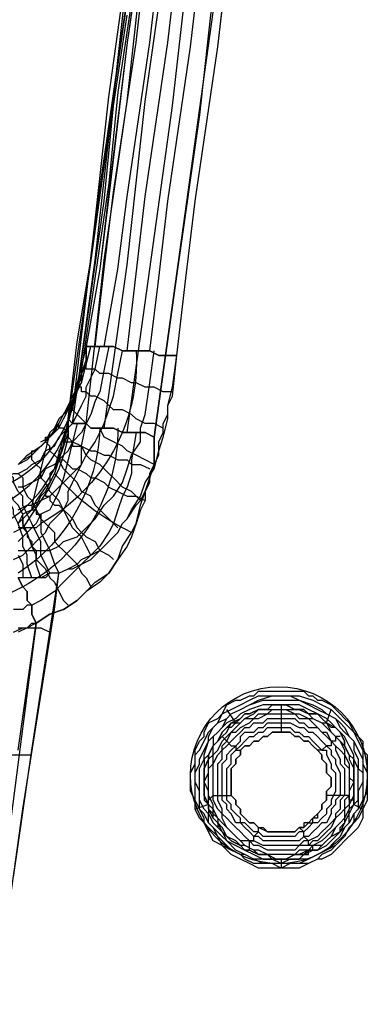
# Model space of a CAD drawing. Units: inches. Extents: x -1.4 to 28.6, y 0.8 to 27.4.
# Drawn here: x 4.2 to 5.7, y 6.4 to 10.7 of the extents above; entities that cross this region are included whole.
import ezdxf

# ---------------------------------------------------------------- set-up
doc = ezdxf.new("R2010")
doc.units = ezdxf.units.IN
doc.layers.add('PDF2_Chair', color=7, linetype='Continuous')

msp = doc.modelspace()

# ---------------------------------------------------------------- linework, layer by layer
at = {"layer": 'PDF2_Chair', "lineweight": 25}
for p, q in [((5.0555, 10.6175), (5.1355, 11.2976)), ((5.0555, 11.0376), (5.0155, 10.6775)), ((5.0155, 10.6775), (4.9755, 10.3174)), ((4.9554, 9.9373), (5.0555, 10.6175)), ((4.9755, 10.3174), (4.8754, 9.6172)), ((4.9154, 9.5972), (4.9554, 9.9373)), ((4.8754, 9.6172), (4.7754, 8.897)), ((4.8754, 9.2571), (4.9154, 9.5972)), ((4.8554, 9.0771), (4.8754, 9.2571)), ((4.8354, 9.0371), (4.8554, 9.0771)), ((4.8354, 8.9971), (4.8354, 9.0371)), ((4.8154, 8.957), (4.8354, 8.9971)), ((4.8154, 8.917), (4.8154, 8.957)), ((4.7954, 8.877), (4.8154, 8.917)), ((4.7754, 8.897), (4.7754, 8.777)), ((4.7954, 8.817), (4.7954, 8.877)), ((4.7754, 8.777), (4.7954, 8.817)), ((4.7554, 8.737), (4.7754, 8.777)), ((4.7754, 8.777), (4.7554, 8.737)), ((4.7554, 8.697), (4.7554, 8.737)), ((4.7554, 8.737), (4.7554, 8.717)), ((4.7554, 8.717), (4.7354, 8.657)), ((4.7354, 8.657), (4.7554, 8.697)), ((4.7154, 8.617), (4.7354, 8.657)), ((4.7354, 8.657), (4.7354, 8.617)), ((4.6554, 8.5369), (4.6954, 8.597)), ((4.6954, 8.597), (4.7154, 8.617)), ((4.7354, 8.617), (4.7154, 8.5769)), ((4.7154, 8.5769), (4.6954, 8.5169)), ((4.6154, 8.4769), (4.6354, 8.5169)), ((4.6354, 8.5169), (4.6554, 8.5369)), ((4.6954, 8.5169), (4.6754, 8.4569)), ((4.5753, 8.4369), (4.6154, 8.4769)), ((4.5353, 8.3969), (4.5753, 8.4369)), ((4.6754, 8.4569), (4.6554, 8.4169)), ((4.4953, 8.3769), (4.5353, 8.3969)), ((4.6554, 8.4169), (4.6154, 8.3569)), ((4.3953, 8.3169), (4.4353, 8.3369)), ((4.4353, 8.3369), (4.4553, 8.3569)), ((4.4553, 8.3569), (4.4953, 8.3769)), ((4.6154, 8.3569), (4.5753, 8.2969)), ((4.3353, 8.1368), (4.3553, 8.2969)), ((4.3553, 8.2969), (4.3953, 8.3169)), ((4.5753, 8.2969), (4.5353, 8.2569)), ((4.5353, 8.2569), (4.4753, 8.2169)), ((4.4753, 8.2169), (4.4353, 8.1768)), ((4.4353, 8.1768), (4.3753, 8.1368)), ((4.1953, 7.2566), (4.3353, 8.1368)), ((4.3753, 8.1368), (4.3153, 8.1168)), ((4.2553, 8.0768), (4.1352, 7.1566)), ((4.3153, 8.1168), (4.2553, 8.0768)), ((4.0752, 6.3964), (4.1953, 7.2566))]:
    msp.add_line(p, q, dxfattribs=at)
for points in [[(4.7554, 11.3377), (4.6554, 10.6375), (4.5753, 9.9773), (4.5353, 9.6372), (4.4753, 9.2971), (4.4353, 9.1371), (4.3953, 8.9771), (4.4353, 9.3171), (4.4953, 9.6772), (4.5753, 10.3974), (4.6754, 11.1176)], [(4.5153, 9.2971), (4.5553, 9.6372), (4.5954, 9.9773), (4.6954, 10.6375), (4.7754, 11.3377)], [(4.7554, 11.3177), (4.6554, 10.6375), (4.5753, 9.9573), (4.5353, 9.6372), (4.4753, 9.2971), (4.4953, 9.2971), (4.5153, 9.2971), (4.5353, 9.2971), (4.5553, 9.2971), (4.5753, 9.2971), (4.5954, 9.2971), (4.6354, 9.2771), (4.6554, 9.2771), (4.6954, 9.2771), (4.7154, 9.2771), (4.7554, 9.2771), (4.7954, 9.2571), (4.8354, 9.2571), (4.8754, 9.2571), (4.9154, 9.5972), (4.9554, 9.9373), (5.0555, 10.6175), (5.1355, 11.2976)], [(4.5553, 9.2971), (4.6154, 9.6372), (4.6554, 9.9573), (4.7554, 10.6375), (4.8354, 11.3177)], [(4.6554, 9.2771), (4.6954, 9.6172), (4.7354, 9.9573), (4.8354, 10.6375), (4.9154, 11.3177)], [(4.7554, 9.2771), (4.7954, 9.5972), (4.8354, 9.9373), (4.9354, 10.6175), (5.0155, 11.2976)], [(4.6754, 11.1176), (4.5954, 10.3974), (4.4953, 9.6772), (4.3953, 8.9771), (4.4153, 8.957), (4.4353, 8.957), (4.4553, 8.957), (4.4753, 8.957), (4.4953, 8.937), (4.5353, 8.937), (4.5553, 8.937), (4.5954, 8.937), (4.6354, 8.917), (4.6754, 8.917), (4.6954, 8.917), (4.7354, 8.917), (4.7754, 8.897), (4.8754, 9.6172), (4.9755, 10.3374), (5.0755, 11.0576)], [(4.6954, 11.1176), (4.6354, 10.6975), (4.5753, 10.2774), (4.5153, 9.8573), (4.4153, 9.0171)], [(4.1552, 8.3569), (4.1953, 8.3769), (4.2353, 8.4169), (4.2553, 8.4369), (4.2953, 8.4769), (4.3153, 8.5169), (4.3353, 8.5369), (4.3753, 8.5769), (4.3953, 8.617), (4.3953, 8.657), (4.4153, 8.697), (4.4553, 8.777), (4.4553, 8.857), (4.4753, 8.957), (4.5553, 9.6772), (4.6554, 10.3774), (4.7354, 11.0976)], [(4.4153, 8.957), (4.5153, 9.6772), (4.5954, 10.3974), (4.6954, 11.0976)], [(4.5553, 8.937), (4.6554, 9.6572), (4.7354, 10.3774), (4.8354, 11.0776)], [(4.6554, 8.917), (4.7554, 9.6372), (4.8554, 10.3574), (4.9354, 11.0576)], [(4.6754, 10.8175), (4.6154, 10.4174), (4.5753, 10.0173), (4.4553, 9.1971)], [(4.3353, 8.757), (4.4353, 9.0971), (4.5553, 9.9373), (4.5954, 10.3574), (4.6554, 10.7575)], [(3.9552, 8.697), (3.9752, 8.697), (4.0152, 8.697), (4.0352, 8.697), (4.0552, 8.697), (4.0952, 8.697), (4.1152, 8.717), (4.1552, 8.737), (4.1752, 8.737), (4.2153, 8.757), (4.2353, 8.777), (4.2753, 8.797), (4.2953, 8.837), (4.3353, 8.857), (4.3553, 8.897), (4.3753, 8.917), (4.4153, 8.957), (4.4353, 8.9971), (4.4553, 9.0371), (4.4753, 9.0771), (4.4753, 9.1171), (4.5153, 9.1971), (4.5353, 9.2971)], [(4.1752, 8.777), (4.1953, 8.797), (4.2353, 8.817), (4.2553, 8.837), (4.2953, 8.877), (4.3153, 8.897), (4.3353, 8.917), (4.3553, 8.957), (4.3753, 8.9971), (4.3953, 9.0171), (4.4153, 9.0571), (4.4553, 9.1371), (4.4753, 9.2171), (4.4953, 9.2971)], [(4.1752, 8.737), (4.1953, 8.717), (4.1953, 8.677), (4.2153, 8.637), (4.2353, 8.617), (4.2553, 8.5769), (4.2753, 8.5369), (4.2753, 8.4769), (4.2953, 8.4369), (4.3153, 8.3969), (4.3353, 8.3369), (4.3553, 8.2969), (4.3953, 8.3169), (4.4153, 8.3169), (4.4553, 8.3369), (4.4953, 8.3569), (4.5153, 8.3769), (4.5353, 8.3969), (4.5753, 8.4369), (4.5954, 8.4569), (4.6154, 8.4769), (4.6354, 8.5169), (4.6554, 8.5369), (4.6754, 8.5769), (4.7154, 8.637), (4.7354, 8.697), (4.7754, 8.757), (4.7954, 8.837), (4.8154, 8.897), (4.8354, 8.9771), (4.8354, 9.0371), (4.8554, 9.1171), (4.8754, 9.2571), (4.8354, 9.2571), (4.7954, 9.2571), (4.7554, 9.2771), (4.7154, 9.2771), (4.6954, 9.2771), (4.6554, 9.2771), (4.6354, 9.2771), (4.5954, 9.2971), (4.5753, 9.2971), (4.5553, 9.2971), (4.5353, 9.2971), (4.5153, 9.2971), (4.4953, 9.2971), (4.4753, 9.2971), (4.4753, 9.2571), (4.4753, 9.2171), (4.4553, 9.1771), (4.4553, 9.1371), (4.4353, 9.1171), (4.4153, 9.0771), (4.3953, 9.0371), (4.3753, 8.9971), (4.3553, 8.9771), (4.3353, 8.937), (4.3153, 8.917), (4.2953, 8.877), (4.2753, 8.857), (4.2353, 8.817), (4.2153, 8.797), (4.1752, 8.777)], [(4.1752, 8.777), (4.1953, 8.797), (4.2153, 8.817), (4.2753, 8.857), (4.3153, 8.897), (4.3553, 8.957), (4.3753, 8.9971), (4.4153, 9.0571), (4.4353, 9.1171), (4.4553, 9.1771), (4.4753, 9.2371), (4.4753, 9.2971), (4.3953, 8.9771), (4.3953, 8.917), (4.3753, 8.857), (4.3553, 8.797), (4.3353, 8.737), (4.3153, 8.697), (4.2953, 8.677), (4.2553, 8.617), (4.2353, 8.5769), (4.1752, 8.5169)], [(4.5753, 9.2971), (4.5553, 9.1971), (4.5353, 9.0971), (4.5153, 9.0571), (4.4953, 8.9971), (4.4753, 8.957), (4.4553, 8.917), (4.4153, 8.877), (4.3953, 8.837), (4.3753, 8.817), (4.3353, 8.777), (4.2953, 8.757), (4.2753, 8.717), (4.2353, 8.697), (4.1953, 8.677), (4.1752, 8.677)], [(4.4753, 9.2971), (4.4753, 9.2971)], [(4.4753, 9.2971), (4.4753, 9.2971)], [(4.4753, 9.2971), (4.4753, 9.2971)], [(4.4753, 9.2971), (4.4753, 9.2971)], [(4.1752, 8.3969), (4.1953, 8.3969), (4.2153, 8.3969), (4.2553, 8.3969), (4.2753, 8.3969), (4.3153, 8.3969), (4.3553, 8.4169), (4.3753, 8.4369), (4.4353, 8.4569), (4.4753, 8.4969), (4.5153, 8.5369), (4.5553, 8.597), (4.5954, 8.637), (4.6354, 8.697), (4.6554, 8.757), (4.6754, 8.817), (4.7154, 8.877), (4.7154, 8.937), (4.7354, 8.9971), (4.7554, 9.1371), (4.7754, 9.2771)], [(4.1752, 8.5769), (4.2153, 8.597), (4.2353, 8.597), (4.2753, 8.617), (4.3153, 8.637), (4.3553, 8.677), (4.3953, 8.717), (4.4153, 8.737), (4.4553, 8.777), (4.4753, 8.817), (4.5153, 8.877), (4.5353, 8.917), (4.5553, 8.957), (4.5753, 9.0171), (4.5954, 9.0771), (4.6154, 9.1771), (4.6354, 9.2771)], [(4.8754, 9.2571), (4.8754, 9.2571)], [(4.8754, 9.2571), (4.8754, 9.2571)], [(4.8754, 9.2571), (4.8754, 9.2571)], [(4.2753, 8.877), (4.3153, 8.897), (4.3553, 8.937), (4.3753, 8.9771), (4.3953, 9.0171), (4.4153, 9.0571), (4.4353, 9.1171), (4.4553, 9.1571), (4.4553, 9.2171)], [(4.8554, 9.0971), (4.8154, 9.0971), (4.7754, 9.1171), (4.7354, 9.1171), (4.6954, 9.1371), (4.6754, 9.1371), (4.6354, 9.1571), (4.6154, 9.1571), (4.5753, 9.1771), (4.5553, 9.1771), (4.5353, 9.1771), (4.5153, 9.1971), (4.4953, 9.1971), (4.4753, 9.1971), (4.4753, 9.2171)], [(4.8154, 8.937), (4.7754, 8.957), (4.7354, 8.957), (4.6954, 8.9771), (4.6754, 8.9971), (4.6354, 9.0171), (4.5954, 9.0171), (4.5753, 9.0371), (4.5553, 9.0571), (4.5153, 9.0771), (4.4953, 9.0771), (4.4753, 9.0971), (4.4553, 9.0971), (4.4553, 9.1171), (4.4353, 9.1171)], [(4.7754, 8.777), (4.7354, 8.797), (4.6954, 8.817), (4.6554, 8.837), (4.6354, 8.857), (4.5954, 8.877), (4.5553, 8.897), (4.5353, 8.937), (4.4953, 8.937), (4.4753, 8.957), (4.4553, 8.9771), (4.4353, 8.9971), (4.4153, 9.0171), (4.4153, 9.0371), (4.3953, 9.0371), (4.4153, 9.0371)], [(4.1752, 8.2769), (4.1953, 8.2369), (4.2153, 8.2169), (4.2153, 8.1768), (4.2353, 8.1568), (4.2353, 8.1168), (4.2553, 8.0768), (4.3153, 8.1168), (4.3753, 8.1368), (4.4353, 8.1768), (4.4753, 8.2169), (4.5153, 8.2569), (4.5753, 8.2969), (4.6154, 8.3569), (4.6354, 8.4169), (4.6754, 8.4769), (4.6954, 8.5169), (4.7154, 8.597), (4.7354, 8.657), (4.7554, 8.717), (4.7754, 8.777), (4.7754, 8.897), (4.7354, 8.917), (4.6954, 8.917), (4.6754, 8.917), (4.6354, 8.917), (4.5954, 8.937), (4.5553, 8.937), (4.5353, 8.937), (4.4953, 8.937), (4.4753, 8.957), (4.4553, 8.957), (4.4353, 8.957), (4.4153, 8.957), (4.3953, 8.9771), (4.3953, 8.897), (4.3753, 8.817), (4.3553, 8.757), (4.3153, 8.677), (4.2753, 8.617), (4.2353, 8.5569), (4.1953, 8.4969), (4.1552, 8.4769)], [(4.4353, 8.957), (4.4153, 8.877), (4.3953, 8.797), (4.3753, 8.717), (4.3553, 8.657), (4.3353, 8.617), (4.3153, 8.5769), (4.2753, 8.5569), (4.2553, 8.5169), (4.2353, 8.4969), (4.1953, 8.4569), (4.1752, 8.4369)], [(4.7154, 8.617), (4.6754, 8.657), (4.6354, 8.677), (4.5954, 8.717), (4.5753, 8.737), (4.5353, 8.777), (4.4953, 8.797), (4.4753, 8.817), (4.4553, 8.857), (4.4153, 8.877), (4.3953, 8.897), (4.3953, 8.917), (4.3753, 8.937), (4.3553, 8.937), (4.3553, 8.957)], [(4.3953, 8.9771), (4.3953, 8.9771)], [(4.3953, 8.9771), (4.3953, 8.9771)], [(4.3953, 8.9771), (4.3953, 8.9771)], [(4.3953, 8.9771), (4.3953, 8.9771)], [(4.6954, 8.917), (4.6754, 8.797), (4.6754, 8.737), (4.6554, 8.677), (4.6354, 8.637), (4.6154, 8.5769), (4.5954, 8.5169), (4.5753, 8.4769), (4.5353, 8.4169), (4.4953, 8.3769), (4.4553, 8.3369), (4.4153, 8.2969), (4.3753, 8.2569), (4.3353, 8.2169), (4.2753, 8.1768), (4.2353, 8.1568), (4.2153, 8.1568), (4.1953, 8.1368), (4.1552, 8.1368)], [(4.3153, 8.917), (4.2353, 8.597), (4.2353, 8.5769), (4.2553, 8.5769), (4.2553, 8.5569), (4.2753, 8.5569), (4.2753, 8.5369), (4.2953, 8.5169), (4.3153, 8.4969), (4.3353, 8.4769), (4.3353, 8.4369), (4.3553, 8.4169), (4.3753, 8.3969), (4.4153, 8.3569), (4.4353, 8.3369), (4.4553, 8.2969), (4.4753, 8.2769), (4.4953, 8.2369)], [(4.6154, 8.4969), (4.5954, 8.5169), (4.5553, 8.5569), (4.5153, 8.597), (4.4953, 8.637), (4.4553, 8.657), (4.4353, 8.697), (4.3953, 8.737), (4.3753, 8.757), (4.3553, 8.797), (4.3353, 8.817), (4.3153, 8.837), (4.3153, 8.857), (4.2953, 8.877), (4.2953, 8.897), (4.3153, 8.897)], [(4.3753, 8.897), (4.3753, 8.877), (4.3953, 8.877), (4.4153, 8.877), (4.4153, 8.857), (4.4353, 8.857), (4.4553, 8.857), (4.4953, 8.837), (4.5153, 8.837), (4.5553, 8.817), (4.5753, 8.817), (4.6154, 8.797), (4.6554, 8.797), (4.6754, 8.777), (4.7154, 8.777), (4.7554, 8.757)], [(4.7754, 8.897), (4.7754, 8.897)], [(4.7754, 8.897), (4.7754, 8.897)], [(4.7754, 8.897), (4.7754, 8.897)], [(4.4953, 8.3769), (4.4753, 8.4169), (4.4553, 8.4569), (4.4153, 8.4969), (4.3953, 8.5369), (4.3753, 8.5769), (4.3553, 8.617), (4.3153, 8.657), (4.2953, 8.697), (4.2753, 8.717), (4.2753, 8.757), (4.2553, 8.777), (4.2353, 8.797), (4.2353, 8.817), (4.2353, 8.837), (4.2553, 8.837)], [(4.3553, 8.817), (4.3553, 8.797), (4.3753, 8.797), (4.3953, 8.777), (4.4153, 8.757), (4.4353, 8.757), (4.4753, 8.737), (4.4953, 8.717), (4.5153, 8.717), (4.5553, 8.697), (4.5753, 8.677), (4.6154, 8.657), (4.6554, 8.637), (4.6954, 8.637), (4.7354, 8.617)], [(4.7754, 8.777), (4.7754, 8.777)], [(4.2753, 8.2769), (4.2553, 8.3369), (4.2553, 8.3769), (4.2353, 8.4169), (4.2153, 8.4769), (4.1953, 8.5169), (4.1953, 8.5569), (4.1752, 8.597), (4.1552, 8.617), (4.1352, 8.657), (4.1352, 8.677), (4.1152, 8.697), (4.0952, 8.717), (4.0952, 8.737), (4.0752, 8.737), (4.0752, 8.717)], [(4.3153, 8.2969), (4.2953, 8.3369), (4.2753, 8.3769), (4.2753, 8.4369), (4.2553, 8.4769), (4.2353, 8.5169), (4.2153, 8.5569), (4.1953, 8.597), (4.1953, 8.637), (4.1752, 8.657), (4.1552, 8.697), (4.1552, 8.717), (4.1352, 8.737), (4.1352, 8.757), (4.1152, 8.757), (4.1352, 8.757)], [(4.1752, 8.737), (4.1953, 8.717), (4.1953, 8.677), (4.2153, 8.637), (4.2353, 8.617), (4.2553, 8.5769), (4.2753, 8.5369), (4.2753, 8.4769), (4.2953, 8.4369), (4.3153, 8.3969), (4.3353, 8.3369), (4.3553, 8.2969), (4.3153, 8.2969), (4.2753, 8.2769), (4.2553, 8.2769), (4.2153, 8.2769), (4.1752, 8.2769)], [(4.2353, 8.2769), (4.2153, 8.3369), (4.2153, 8.3769), (4.1953, 8.4169), (4.1953, 8.4569), (4.1752, 8.5169), (4.1552, 8.5569), (4.1552, 8.5769), (4.1352, 8.617), (4.1152, 8.657), (4.0952, 8.677), (4.0752, 8.697), (4.0752, 8.717), (4.0552, 8.717), (4.0352, 8.717), (4.0152, 8.697), (3.9152, 8.3769)], [(4.2953, 8.657), (4.2953, 8.637), (4.3153, 8.637), (4.3153, 8.617), (4.3353, 8.597), (4.3553, 8.597), (4.3753, 8.5769), (4.3953, 8.5569), (4.4153, 8.5369), (4.4353, 8.4969), (4.4553, 8.4769), (4.4753, 8.4569), (4.5153, 8.4369), (4.5353, 8.3969), (4.5753, 8.3769), (4.5954, 8.3569)], [(4.1953, 8.5369), (4.1953, 8.5169), (4.1953, 8.4969), (4.2153, 8.4769), (4.2153, 8.4569), (4.2353, 8.4369), (4.2353, 8.4169), (4.2553, 8.3969), (4.2553, 8.3569), (4.2753, 8.3369), (4.2953, 8.3169), (4.3153, 8.2769), (4.3353, 8.2569), (4.3553, 8.2169), (4.3753, 8.1768), (4.3953, 8.1568)], [(4.1752, 8.3769), (4.1953, 8.3369), (4.1953, 8.2769)], [(4.1552, 6.9565), (4.2353, 7.5167), (4.3553, 8.2969), (4.3353, 8.2969), (4.3153, 8.2969), (4.2953, 8.2769), (4.2753, 8.2769), (4.2553, 8.2769), (4.2353, 8.2769), (4.1953, 8.2769), (4.1752, 8.2769)], [(4.3553, 8.2969), (4.3553, 8.2969)], [(4.3553, 8.2969), (4.3553, 8.2969)], [(4.3553, 8.2969), (4.3553, 8.2969)], [(4.3553, 8.2969), (4.3553, 8.2969)], [(4.1552, 8.0368), (4.1953, 8.0568), (4.2153, 8.0568), (4.2353, 8.0768), (4.2553, 8.0768), (4.2353, 8.1168), (4.2353, 8.1568), (4.2153, 8.1768), (4.2153, 8.2169), (4.1953, 8.2369), (4.1752, 8.2769)], [(4.3353, 8.1368), (4.3353, 8.1368)], [(4.1752, 7.5167), (4.2553, 8.0768), (4.2153, 8.0568), (4.1752, 8.0368)], [(4.2553, 8.0768), (4.2553, 8.0768)], [(4.2553, 8.0768), (4.2553, 8.0768)], [(4.2553, 8.0768), (4.2553, 8.0768)], [(4.1752, 8.0568), (4.2153, 8.0568), (4.2353, 8.0568), (4.2753, 8.0568), (4.3153, 8.0368)], [(5.3355, 7.0366), (5.3756, 7.0366), (5.4156, 7.0366), (5.4356, 7.0566), (5.4756, 7.0766), (5.4956, 7.0766), (5.5356, 7.0966), (5.5556, 7.1166), (5.5956, 7.1566), (5.6156, 7.1766), (5.6356, 7.1966), (5.6356, 7.2366), (5.6556, 7.2766), (5.6756, 7.2966), (5.6756, 7.3366), (5.6756, 7.3766), (5.6756, 7.4166), (5.6756, 7.4367), (5.6556, 7.4767), (5.6556, 7.4967), (5.6356, 7.5367), (5.6156, 7.5767), (5.5956, 7.5967), (5.5756, 7.6167), (5.5556, 7.6367), (5.5356, 7.6567), (5.4956, 7.6767), (5.4556, 7.6967), (5.4156, 7.7167), (5.3756, 7.7167), (5.3355, 7.7167), (5.2955, 7.7167), (5.2555, 7.7167), (5.1955, 7.6967), (5.1555, 7.6767), (5.1355, 7.6567), (5.0955, 7.6367), (5.0755, 7.6167), (5.0555, 7.5967), (5.0355, 7.5767), (5.0355, 7.5367), (5.0155, 7.4967), (4.9955, 7.4767), (4.9955, 7.4367), (4.9955, 7.4166), (4.9955, 7.3766), (4.9955, 7.3366), (4.9955, 7.2966), (5.0155, 7.2766), (5.0155, 7.2366), (5.0355, 7.1966), (5.0555, 7.1766), (5.0755, 7.1566), (5.0955, 7.1166), (5.1355, 7.0966), (5.1755, 7.0766), (5.2155, 7.0566), (5.2555, 7.0366), (5.2955, 7.0366), (5.3355, 7.0366), (5.3555, 7.0366), (5.3956, 7.0566), (5.4356, 7.0566), (5.4556, 7.0566), (5.4556, 7.0766), (5.4756, 7.0766), (5.4956, 7.0766), (5.5156, 7.0966), (5.5356, 7.1166), (5.5556, 7.1366), (5.5956, 7.1566), (5.5956, 7.1766), (5.6156, 7.1966), (5.6356, 7.2366), (5.6356, 7.2566), (5.6556, 7.2766), (5.6556, 7.3166), (5.6556, 7.3366), (5.6556, 7.3766), (5.6556, 7.3966), (5.6556, 7.4367), (5.6556, 7.4767), (5.6356, 7.4967), (5.6156, 7.5367), (5.6156, 7.5567), (5.5956, 7.5967), (5.5756, 7.6167), (5.5556, 7.6167), (5.5356, 7.6367), (5.5156, 7.6567), (5.4956, 7.6767), (5.4556, 7.6767), (5.4356, 7.6967), (5.4156, 7.6967), (5.3956, 7.6967), (5.3555, 7.7167), (5.3355, 7.7167), (5.2955, 7.7167), (5.2755, 7.6967), (5.2555, 7.6967), (5.2355, 7.6967), (5.1955, 7.6767), (5.1755, 7.6767), (5.1555, 7.6567), (5.1355, 7.6367), (5.1155, 7.6167), (5.0955, 7.6167), (5.0755, 7.5967), (5.0555, 7.5567), (5.0355, 7.5367), (5.0155, 7.4967), (5.0155, 7.4767), (4.9955, 7.4367), (4.9955, 7.3966), (4.9955, 7.3766), (4.9955, 7.3366), (4.9955, 7.3166), (5.0155, 7.2766), (5.0155, 7.2566), (5.0355, 7.2366), (5.0555, 7.2166), (5.0555, 7.1966), (5.0555, 7.1766), (5.0755, 7.1566), (5.0955, 7.1366), (5.1155, 7.1166), (5.1555, 7.0966), (5.1755, 7.0766), (5.1955, 7.0766), (5.2355, 7.0566), (5.2755, 7.0566), (5.3155, 7.0366), (5.3355, 7.0366), (5.3355, 6.9965), (5.2955, 6.9965), (5.2355, 6.9965), (5.1955, 7.0165), (5.1555, 7.0366), (5.1155, 7.0566), (5.0755, 7.0966), (5.0355, 7.1166), (5.0155, 7.1566), (4.9955, 7.1966), (4.9755, 7.2166), (4.9554, 7.2566), (4.9554, 7.2966), (4.9354, 7.3366), (4.9354, 7.3566), (4.9354, 7.3966), (4.9354, 7.4166), (4.9554, 7.4567), (4.9554, 7.4967), (4.9554, 7.5167), (4.9755, 7.5567), (4.9955, 7.5767), (4.9955, 7.5967), (5.0155, 7.6367), (5.0555, 7.6567), (5.0755, 7.6767), (5.0955, 7.7167), (5.1355, 7.7367), (5.1555, 7.7367), (5.1955, 7.7567), (5.2155, 7.7567), (5.2355, 7.7767), (5.2755, 7.7767), (5.3355, 7.7767), (5.3756, 7.7767), (5.4356, 7.7767), (5.4556, 7.7567), (5.4756, 7.7567), (5.4956, 7.7367), (5.5156, 7.7367), (5.5556, 7.7167), (5.5956, 7.6767), (5.6156, 7.6567), (5.6356, 7.6367), (5.6556, 7.5967), (5.6756, 7.5767), (5.6956, 7.5567), (5.6956, 7.5167), (5.7156, 7.4967), (5.7156, 7.4567), (5.7156, 7.4166), (5.7156, 7.3966), (5.7156, 7.3566), (5.7156, 7.3366), (5.7156, 7.2966), (5.6956, 7.2566), (5.6956, 7.2166), (5.6756, 7.1766), (5.6556, 7.1566), (5.6156, 7.1166), (5.5956, 7.0966), (5.5556, 7.0566), (5.5156, 7.0366), (5.4956, 7.0366), (5.4556, 7.0165), (5.4156, 6.9965), (5.3756, 6.9965), (5.3355, 6.9965)], [(5.3355, 7.7167), (5.3555, 7.7167), (5.3956, 7.6967), (5.4356, 7.6967), (5.4556, 7.6767), (5.4956, 7.6767), (5.5156, 7.6567), (5.5356, 7.6367), (5.5756, 7.6167), (5.5956, 7.5967), (5.6156, 7.5567), (5.6156, 7.5367), (5.6356, 7.4967), (5.6556, 7.4767), (5.6556, 7.4367), (5.6556, 7.4166), (5.6556, 7.3766), (5.6556, 7.3366), (5.6556, 7.3166), (5.6556, 7.2766), (5.6356, 7.2566), (5.6156, 7.2166), (5.6156, 7.1966), (5.5956, 7.1566), (5.5556, 7.1366), (5.5356, 7.1166), (5.5156, 7.0966), (5.4956, 7.0766), (5.4556, 7.0766), (5.4356, 7.0566), (5.3956, 7.0566), (5.3555, 7.0366), (5.3355, 7.0366), (5.2955, 7.0366), (5.2755, 7.0566), (5.2355, 7.0566), (5.1955, 7.0766), (5.1755, 7.0766), (5.1555, 7.0966), (5.1155, 7.1166), (5.0955, 7.1366), (5.0755, 7.1566), (5.0555, 7.1966), (5.0355, 7.2166), (5.0155, 7.2566), (5.0155, 7.2766), (4.9955, 7.3166), (4.9955, 7.3366), (4.9955, 7.3766), (4.9955, 7.4166), (4.9955, 7.4367), (5.0155, 7.4767), (5.0155, 7.4967), (5.0355, 7.5367), (5.0555, 7.5567), (5.0755, 7.5967), (5.0955, 7.6167), (5.1155, 7.6367), (5.1555, 7.6567), (5.1755, 7.6767), (5.1955, 7.6767), (5.2355, 7.6967), (5.2755, 7.6967), (5.2955, 7.7167), (5.3355, 7.7167), (5.3355, 7.6967), (5.3355, 7.6767), (5.3355, 7.6567), (5.3355, 7.6367), (5.3355, 7.6167), (5.3355, 7.5967), (5.3155, 7.5967), (5.2955, 7.5967), (5.2755, 7.5767), (5.2555, 7.5767), (5.2355, 7.5567), (5.2155, 7.5567), (5.1955, 7.5367), (5.1755, 7.5367), (5.1555, 7.5167), (5.1555, 7.4967), (5.1355, 7.4767), (5.1355, 7.4567), (5.1155, 7.4367), (5.1155, 7.4166), (5.1155, 7.3966), (5.1155, 7.3766), (5.1155, 7.3566), (5.1155, 7.3366), (5.1155, 7.3166), (5.1355, 7.2966), (5.1355, 7.2766), (5.1555, 7.2566), (5.1555, 7.2366), (5.1755, 7.2166), (5.1955, 7.1966), (5.2155, 7.1966), (5.2355, 7.1766), (5.2555, 7.1766), (5.2755, 7.1566), (5.2955, 7.1566), (5.3155, 7.1566), (5.3355, 7.1566), (5.3555, 7.1566), (5.3756, 7.1566), (5.3956, 7.1566), (5.4156, 7.1766), (5.4356, 7.1766), (5.4556, 7.1966), (5.4756, 7.1966), (5.4756, 7.2166), (5.4956, 7.2366), (5.5156, 7.2566), (5.5156, 7.2766), (5.5356, 7.2966), (5.5356, 7.3166), (5.5356, 7.3366), (5.5556, 7.3566), (5.5556, 7.3766), (5.5556, 7.3966), (5.5356, 7.4166), (5.5356, 7.4367), (5.5356, 7.4567), (5.5156, 7.4767), (5.5156, 7.4967), (5.4956, 7.5167), (5.4756, 7.5367), (5.4556, 7.5567), (5.4356, 7.5567), (5.4156, 7.5767), (5.3956, 7.5767), (5.3756, 7.5967), (5.3555, 7.5967), (5.3355, 7.5967)], [(5.1355, 7.6367), (5.0955, 7.6967)], [(5.3355, 7.7167), (5.3355, 7.7167)], [(5.5356, 7.6367), (5.5556, 7.6967)], [(3.095, 7.5767), (3.215, 7.5767), (3.335, 7.5767), (3.395, 7.5567), (3.4551, 7.5567), (3.5151, 7.5567), (3.5751, 7.5567), (3.6151, 7.5567), (3.6351, 7.5567), (3.6751, 7.5567), (3.7151, 7.5567), (3.7551, 7.5367), (3.7751, 7.5367), (3.8152, 7.5367), (3.8552, 7.5367), (3.8952, 7.5367), (3.9552, 7.5367), (3.9952, 7.5167), (4.0352, 7.5167), (4.0752, 7.5167), (4.1352, 7.4967), (4.1953, 7.4967), (4.2353, 7.4967)], [(5.0755, 7.5767), (5.0955, 7.5567), (5.1155, 7.5367), (5.1355, 7.5367), (5.1355, 7.5167), (5.1555, 7.5167)], [(5.3355, 7.5967), (5.3355, 7.5967)], [(5.3355, 7.5967), (5.3355, 7.5967)], [(5.5956, 7.5767), (5.5756, 7.5767), (5.5756, 7.5567), (5.5556, 7.5567), (5.5556, 7.5367), (5.5356, 7.5367), (5.5156, 7.5167), (5.4956, 7.5167)], [(5.0155, 7.2966), (5.0355, 7.3166), (5.0555, 7.3166), (5.0755, 7.3166), (5.0955, 7.3166), (5.1155, 7.3166)], [(5.6556, 7.2966), (5.6356, 7.2966), (5.6356, 7.3166), (5.6156, 7.3166), (5.5956, 7.3166), (5.5756, 7.3166), (5.5556, 7.3166), (5.5356, 7.3166)], [(5.0155, 7.2766), (4.9554, 7.2566)], [(5.6556, 7.2766), (5.6956, 7.2566)], [(5.1955, 7.0766), (5.1955, 7.0966), (5.1955, 7.1166), (5.2155, 7.1166), (5.2155, 7.1366), (5.2355, 7.1566), (5.2355, 7.1766)], [(5.4756, 7.0766), (5.4756, 7.0966), (5.4556, 7.0966), (5.4556, 7.1166), (5.4356, 7.1366), (5.4356, 7.1566), (5.4156, 7.1766)], [(5.3355, 7.0366), (5.3355, 7.0366)], [(5.3355, 6.9965), (5.3355, 6.9965)]]:
    msp.add_lwpolyline(points, dxfattribs=at)
for points in [[(4.6954, 9.2771, -0.290295), (4.2753, 8.5169), (4.2553, 8.4969), (4.2153, 8.4969), (4.1953, 8.4969), (4.1752, 8.4969)], [(4.4353, 9.1371, -0.434671), (3.7951, 8.637), (3.7551, 8.657), (3.7151, 8.657), (3.7151, 8.677), (3.6751, 8.697), (3.6351, 8.697), (3.5951, 8.717), (3.5751, 8.737), (3.5151, 8.797), (3.4551, 8.817), (3.415, 8.857), (3.375, 8.917), (3.335, 8.957), (3.295, 9.0171), (3.235, 9.0971), (3.175, 9.1771)], [(3.7351, 8.4369, 0.429711), (4.3953, 8.9771), (4.3953, 8.937), (4.3753, 8.897), (4.3753, 8.857), (4.3553, 8.837), (4.3553, 8.797), (4.3353, 8.757), (4.3153, 8.737), (4.3153, 8.697), (4.2953, 8.657), (4.2753, 8.637), (4.2553, 8.597), (4.2353, 8.5769), (4.1953, 8.5569), (4.1752, 8.5169)], [(4.6154, 8.937, -0.277602), (4.1953, 8.2369, -0.192582), (3.5551, 8.1568)], [(4.5353, 8.937, -0.243356), (4.1752, 8.2969, -0.216244)]]:
    msp.add_lwpolyline(points, format="xyb", dxfattribs=at)
for points in [[(5.3355, 7.0165), (5.2955, 7.0366), (5.2555, 7.0366), (5.2155, 7.0366), (5.1755, 7.0566), (5.1355, 7.0766), (5.0955, 7.1166), (5.0755, 7.1366), (5.0355, 7.1766), (5.0155, 7.1966), (5.0155, 7.2366), (4.9955, 7.2566), (4.9755, 7.2966), (4.9755, 7.3366), (4.9755, 7.3766), (4.9755, 7.4166), (4.9755, 7.4367), (4.9955, 7.4767), (4.9955, 7.4967), (5.0155, 7.5567), (5.0355, 7.5767), (5.0555, 7.5967), (5.0755, 7.6167), (5.0955, 7.6567), (5.1155, 7.6767), (5.1555, 7.6967), (5.1955, 7.7167), (5.2555, 7.7367), (5.2955, 7.7367), (5.3355, 7.7367), (5.3756, 7.7367), (5.4156, 7.7367), (5.4556, 7.7167), (5.4956, 7.6967), (5.5356, 7.6767), (5.5756, 7.6567), (5.5956, 7.6167), (5.6156, 7.5967), (5.6356, 7.5767), (5.6556, 7.5567), (5.6556, 7.5167), (5.6756, 7.4767), (5.6756, 7.4367), (5.6956, 7.4166), (5.6956, 7.3766), (5.6756, 7.3366), (5.6756, 7.2966), (5.6756, 7.2566), (5.6556, 7.2366), (5.6356, 7.1966), (5.6156, 7.1766), (5.5956, 7.1366), (5.5756, 7.1166), (5.5356, 7.0766), (5.4956, 7.0566), (5.4556, 7.0366), (5.4156, 7.0366), (5.3756, 7.0366), (5.3355, 7.0165), (5.2955, 7.0165), (5.2555, 7.0165), (5.2155, 7.0366), (5.1755, 7.0566), (5.1555, 7.0566), (5.1155, 7.0766), (5.0955, 7.0966), (5.0555, 7.1366), (5.0355, 7.1766), (5.0155, 7.1966), (4.9955, 7.2366), (4.9755, 7.2566), (4.9755, 7.2966), (4.9755, 7.3366), (4.9554, 7.3766), (4.9554, 7.4166), (4.9755, 7.4567), (4.9755, 7.4767), (4.9955, 7.5167), (5.0155, 7.5567), (5.0155, 7.5767), (5.0355, 7.6167), (5.0555, 7.6367), (5.0955, 7.6567), (5.1155, 7.6767), (5.1555, 7.6967), (5.1955, 7.7167), (5.2355, 7.7367), (5.2955, 7.7567), (5.3355, 7.7567), (5.3756, 7.7567), (5.4156, 7.7367), (5.4756, 7.7167), (5.5156, 7.6967), (5.5356, 7.6767), (5.5756, 7.6567), (5.5956, 7.6367), (5.6156, 7.6167), (5.6356, 7.5767), (5.6556, 7.5567), (5.6756, 7.5167), (5.6956, 7.4767), (5.6956, 7.4567), (5.6956, 7.4166), (5.6956, 7.3766), (5.6956, 7.3366), (5.6956, 7.2966), (5.6756, 7.2566), (5.6556, 7.2366), (5.6556, 7.1966), (5.6356, 7.1766), (5.6156, 7.1366), (5.5756, 7.0966), (5.5356, 7.0766), (5.4956, 7.0566), (5.4556, 7.0366), (5.4156, 7.0165), (5.3756, 7.0165)], [(5.3355, 6.9965), (5.2955, 7.0165), (5.2555, 7.0165), (5.2155, 7.0165), (5.1755, 7.0366), (5.1555, 7.0566), (5.1155, 7.0766), (5.0755, 7.0966), (5.0555, 7.1366), (5.0155, 7.1766), (4.9955, 7.1966), (4.9955, 7.2166), (4.9755, 7.2566), (4.9554, 7.2966), (4.9554, 7.3366), (4.9554, 7.3966), (4.9554, 7.4166), (4.9554, 7.4567), (4.9554, 7.4967), (4.9755, 7.5167), (4.9955, 7.5567), (5.0155, 7.5967), (5.0355, 7.6167), (5.0555, 7.6367), (5.0755, 7.6767), (5.1155, 7.6967), (5.1555, 7.7167), (5.1955, 7.7367), (5.2355, 7.7567), (5.2755, 7.7567), (5.3355, 7.7567), (5.3756, 7.7567), (5.4156, 7.7567), (5.4756, 7.7367), (5.5156, 7.7167), (5.5556, 7.6967), (5.5756, 7.6767), (5.6156, 7.6367), (5.6356, 7.6167), (5.6556, 7.5967), (5.6756, 7.5567), (5.6956, 7.5167), (5.6956, 7.4967), (5.6956, 7.4567), (5.7156, 7.4166), (5.7156, 7.3766), (5.7156, 7.3366), (5.6956, 7.2966), (5.6956, 7.2566), (5.6756, 7.2166), (5.6556, 7.1966), (5.6356, 7.1766), (5.6156, 7.1366), (5.5756, 7.0966), (5.5556, 7.0766), (5.5156, 7.0566), (5.4956, 7.0366), (5.4556, 7.0165), (5.4156, 7.0165), (5.3756, 7.0165)], [(5.3355, 7.6967), (5.3555, 7.6967), (5.3956, 7.6967), (5.4156, 7.6967), (5.4556, 7.6767), (5.4756, 7.6567), (5.5156, 7.6367), (5.5356, 7.6367), (5.5556, 7.5967), (5.5756, 7.5767), (5.5956, 7.5567), (5.6156, 7.5367), (5.6356, 7.4967), (5.6356, 7.4767), (5.6556, 7.4367), (5.6556, 7.4166), (5.6556, 7.3766), (5.6556, 7.3366), (5.6556, 7.3166), (5.6356, 7.2766), (5.6356, 7.2566), (5.6156, 7.2166), (5.5956, 7.1966), (5.5756, 7.1766), (5.5556, 7.1366), (5.5356, 7.1166), (5.5156, 7.0966), (5.4756, 7.0966), (5.4556, 7.0766), (5.4156, 7.0566), (5.3956, 7.0566), (5.3555, 7.0566), (5.3355, 7.0566), (5.2955, 7.0566), (5.2755, 7.0566), (5.2355, 7.0566), (5.2155, 7.0766), (5.1755, 7.0966), (5.1555, 7.0966), (5.1355, 7.1166), (5.0955, 7.1366), (5.0755, 7.1766), (5.0555, 7.1966), (5.0355, 7.2166), (5.0355, 7.2566), (5.0155, 7.2766), (5.0155, 7.3166), (5.0155, 7.3366), (4.9955, 7.3766), (5.0155, 7.4166), (5.0155, 7.4367), (5.0155, 7.4767), (5.0355, 7.4967), (5.0355, 7.5367), (5.0555, 7.5567), (5.0755, 7.5767), (5.0955, 7.5967), (5.1155, 7.6367), (5.1555, 7.6367), (5.1755, 7.6567), (5.2155, 7.6767), (5.2355, 7.6967), (5.2755, 7.6967), (5.2955, 7.6967), (5.3355, 7.6967), (5.3555, 7.6967), (5.3956, 7.6767), (5.4156, 7.6767), (5.4556, 7.6567), (5.4756, 7.6567), (5.5156, 7.6367), (5.5356, 7.6167), (5.5556, 7.5967), (5.5756, 7.5767), (5.5956, 7.5567), (5.6156, 7.5167), (5.6156, 7.4967), (5.6356, 7.4567), (5.6356, 7.4367), (5.6356, 7.3966), (5.6556, 7.3766), (5.6356, 7.3366), (5.6356, 7.3166), (5.6356, 7.2766), (5.6156, 7.2566), (5.6156, 7.2166), (5.5956, 7.1966), (5.5756, 7.1766), (5.5556, 7.1566), (5.5356, 7.1366), (5.5156, 7.1166), (5.4756, 7.0966), (5.4556, 7.0766), (5.4156, 7.0766), (5.3956, 7.0566), (5.3555, 7.0566), (5.3355, 7.0566), (5.2955, 7.0566), (5.2755, 7.0566), (5.2355, 7.0766), (5.2155, 7.0766), (5.1755, 7.0966), (5.1555, 7.1166), (5.1355, 7.1366), (5.1155, 7.1566), (5.0955, 7.1766), (5.0755, 7.1966), (5.0555, 7.2166), (5.0355, 7.2566), (5.0355, 7.2766), (5.0155, 7.3166), (5.0155, 7.3366), (5.0155, 7.3766), (5.0155, 7.3966), (5.0155, 7.4367), (5.0355, 7.4567), (5.0355, 7.4967), (5.0555, 7.5167), (5.0755, 7.5567), (5.0955, 7.5767), (5.1155, 7.5967), (5.1355, 7.6167), (5.1555, 7.6367), (5.1755, 7.6567), (5.2155, 7.6567), (5.2355, 7.6767), (5.2755, 7.6767), (5.2955, 7.6967)], [(5.3355, 7.6767), (5.3555, 7.6767), (5.3956, 7.6767), (5.4156, 7.6567), (5.4556, 7.6567), (5.4756, 7.6367), (5.4956, 7.6167), (5.5156, 7.5967), (5.5356, 7.5967), (5.5556, 7.5567), (5.5756, 7.5367), (5.5956, 7.5167), (5.6156, 7.4967), (5.6156, 7.4567), (5.6356, 7.4367), (5.6356, 7.3966), (5.6356, 7.3766), (5.6356, 7.3366), (5.6356, 7.3166), (5.6156, 7.2966), (5.6156, 7.2566), (5.5956, 7.2366), (5.5756, 7.2166), (5.5556, 7.1766), (5.5356, 7.1566), (5.5156, 7.1366), (5.4956, 7.1166), (5.4756, 7.1166), (5.4556, 7.0966), (5.4156, 7.0966), (5.3956, 7.0766), (5.3555, 7.0766), (5.3355, 7.0766), (5.2955, 7.0766), (5.2755, 7.0766), (5.2355, 7.0966), (5.2155, 7.0966), (5.1955, 7.1166), (5.1555, 7.1166), (5.1355, 7.1366), (5.1155, 7.1566), (5.0955, 7.1766), (5.0755, 7.2166), (5.0755, 7.2366), (5.0555, 7.2566), (5.0355, 7.2966), (5.0355, 7.3166), (5.0355, 7.3366), (5.0355, 7.3766), (5.0355, 7.3966), (5.0355, 7.4367), (5.0355, 7.4567), (5.0555, 7.4967), (5.0755, 7.5167), (5.0755, 7.5367), (5.0955, 7.5567), (5.1155, 7.5967), (5.1355, 7.5967), (5.1555, 7.6167), (5.1955, 7.6367), (5.2155, 7.6567), (5.2355, 7.6567), (5.2755, 7.6767), (5.2955, 7.6767)], [(5.3355, 7.6567), (5.3555, 7.6567), (5.3956, 7.6567), (5.4156, 7.6367), (5.4356, 7.6367), (5.4556, 7.6167), (5.4956, 7.6167), (5.5156, 7.5967), (5.5356, 7.5767), (5.5556, 7.5567), (5.5756, 7.5367), (5.5756, 7.5167), (5.5956, 7.4767), (5.5956, 7.4567), (5.6156, 7.4367), (5.6156, 7.3966), (5.6156, 7.3766), (5.6156, 7.3566), (5.6156, 7.3166), (5.5956, 7.2966), (5.5956, 7.2566), (5.5756, 7.2366), (5.5756, 7.2166), (5.5556, 7.1966), (5.5356, 7.1766), (5.5156, 7.1566), (5.4956, 7.1366), (5.4556, 7.1166), (5.4356, 7.1166), (5.4156, 7.0966), (5.3956, 7.0966), (5.3555, 7.0966), (5.3355, 7.0966), (5.2955, 7.0966), (5.2755, 7.0966), (5.2555, 7.0966), (5.2155, 7.1166), (5.1955, 7.1166), (5.1755, 7.1366), (5.1555, 7.1566), (5.1355, 7.1766), (5.1155, 7.1966), (5.0955, 7.2166), (5.0755, 7.2366), (5.0755, 7.2566), (5.0555, 7.2966), (5.0555, 7.3166), (5.0555, 7.3566), (5.0555, 7.3766), (5.0555, 7.3966), (5.0555, 7.4367), (5.0555, 7.4567), (5.0755, 7.4767), (5.0755, 7.5167), (5.0955, 7.5367), (5.1155, 7.5567), (5.1355, 7.5767), (5.1555, 7.5967), (5.1755, 7.6167), (5.1955, 7.6167), (5.2155, 7.6367), (5.2555, 7.6367), (5.2755, 7.6567), (5.2955, 7.6567)], [(5.3355, 7.6367), (5.3555, 7.6367), (5.3756, 7.6367), (5.4156, 7.6167), (5.4356, 7.6167), (5.4556, 7.5967), (5.4756, 7.5967), (5.4956, 7.5767), (5.5156, 7.5567), (5.5356, 7.5367), (5.5556, 7.5167), (5.5556, 7.4967), (5.5756, 7.4767), (5.5756, 7.4567), (5.5956, 7.4166), (5.5956, 7.3966), (5.5956, 7.3766), (5.5956, 7.3566), (5.5956, 7.3166), (5.5756, 7.2966), (5.5756, 7.2766), (5.5556, 7.2566), (5.5556, 7.2366), (5.5356, 7.1966), (5.5156, 7.1966), (5.4956, 7.1766), (5.4756, 7.1566), (5.4556, 7.1366), (5.4356, 7.1366), (5.4156, 7.1166), (5.3756, 7.1166), (5.3555, 7.1166), (5.3355, 7.1166), (5.3155, 7.1166), (5.2755, 7.1166), (5.2555, 7.1166), (5.2355, 7.1366), (5.2155, 7.1366), (5.1955, 7.1566), (5.1755, 7.1766), (5.1555, 7.1966), (5.1355, 7.1966), (5.1155, 7.2366), (5.0955, 7.2566), (5.0955, 7.2766), (5.0755, 7.2966), (5.0755, 7.3166), (5.0755, 7.3566), (5.0755, 7.3766), (5.0755, 7.3966), (5.0755, 7.4166), (5.0755, 7.4567), (5.0955, 7.4767), (5.0955, 7.4967), (5.1155, 7.5167), (5.1355, 7.5367), (5.1555, 7.5567), (5.1555, 7.5767), (5.1755, 7.5967), (5.2155, 7.5967), (5.2355, 7.6167), (5.2555, 7.6167), (5.2755, 7.6367), (5.3155, 7.6367)], [(5.3355, 7.6167), (5.3555, 7.6167), (5.3756, 7.6167), (5.3956, 7.5967), (5.4156, 7.5967), (5.4356, 7.5767), (5.4556, 7.5767), (5.4756, 7.5567), (5.4956, 7.5367), (5.5156, 7.5167), (5.5356, 7.5167), (5.5356, 7.4967), (5.5556, 7.4567), (5.5556, 7.4367), (5.5756, 7.4166), (5.5756, 7.3966), (5.5756, 7.3766), (5.5756, 7.3566), (5.5756, 7.3366), (5.5556, 7.2966), (5.5556, 7.2766), (5.5356, 7.2566), (5.5356, 7.2366), (5.5156, 7.2166), (5.4956, 7.1966), (5.4756, 7.1966), (5.4556, 7.1766), (5.4356, 7.1566), (5.4156, 7.1566), (5.3956, 7.1366), (5.3756, 7.1366), (5.3555, 7.1366), (5.3355, 7.1366), (5.3155, 7.1366), (5.2755, 7.1366), (5.2555, 7.1366), (5.2355, 7.1566), (5.2155, 7.1566), (5.1955, 7.1766), (5.1755, 7.1966), (5.1555, 7.1966), (5.1555, 7.2166), (5.1355, 7.2366), (5.1155, 7.2566), (5.1155, 7.2766), (5.0955, 7.2966), (5.0955, 7.3366), (5.0955, 7.3566), (5.0955, 7.3766), (5.0955, 7.3966), (5.0955, 7.4166), (5.0955, 7.4367), (5.1155, 7.4567), (5.1155, 7.4967), (5.1355, 7.5167), (5.1555, 7.5367), (5.1755, 7.5567), (5.1955, 7.5767), (5.2155, 7.5767), (5.2355, 7.5967), (5.2555, 7.5967), (5.2755, 7.6167), (5.3155, 7.6167)], [(5.1155, 7.3766), (5.1155, 7.3966), (5.1155, 7.4166), (5.1155, 7.4367), (5.1355, 7.4567), (5.1355, 7.4767), (5.1555, 7.4967), (5.1555, 7.5167), (5.1755, 7.5367), (5.1955, 7.5367), (5.2155, 7.5567), (5.2355, 7.5567), (5.2555, 7.5767), (5.2755, 7.5767), (5.2955, 7.5967), (5.3155, 7.5967), (5.3355, 7.5967), (5.3555, 7.5967), (5.3756, 7.5967), (5.3956, 7.5767), (5.4156, 7.5767), (5.4356, 7.5567), (5.4556, 7.5567), (5.4756, 7.5367), (5.4956, 7.5167), (5.5156, 7.4967), (5.5156, 7.4767), (5.5356, 7.4567), (5.5356, 7.4367), (5.5356, 7.4166), (5.5556, 7.3966), (5.5556, 7.3766), (5.5556, 7.3566), (5.5356, 7.3366), (5.5356, 7.3166), (5.5356, 7.2966), (5.5156, 7.2766), (5.5156, 7.2566), (5.4956, 7.2366), (5.4956, 7.2166), (5.4756, 7.2166), (5.4556, 7.1966), (5.4356, 7.1966), (5.4356, 7.1766), (5.4156, 7.1766), (5.3956, 7.1566), (5.3756, 7.1566), (5.3555, 7.1566), (5.3355, 7.1566), (5.2955, 7.1566), (5.2755, 7.1566), (5.2355, 7.1766), (5.2155, 7.1966), (5.1955, 7.1966), (5.1755, 7.2166), (5.1555, 7.2366), (5.1555, 7.2566), (5.1355, 7.2766), (5.1355, 7.2966), (5.1155, 7.3166), (5.1155, 7.3366), (5.1155, 7.3566)]]:
    msp.add_lwpolyline(points, close=True, dxfattribs=at)
msp.add_circle((5.3255, 7.4066), 0.3901, dxfattribs=at)
for centre, radius, start, end in [((3.8314, 9.1217), 0.5875, 264.5025, 353.6852), ((5.1555, 9.4572), 1.0915, 221.2847, 243.9046)]:
    msp.add_arc(centre, radius, start, end, dxfattribs=at)

doc.saveas('drawing.dxf')
